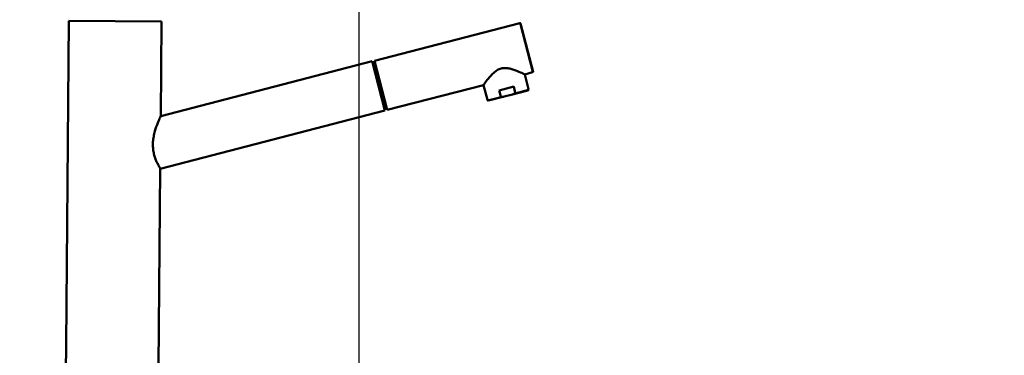
# Paper-space layout 'DS_2' of a CAD drawing. Units: millimetres. Extents: x 0 to 2100, y 0 to 2970.
# Drawn here: x 440 to 982, y 1747 to 1932 of the extents above; entities that cross this region are included whole.
import ezdxf

# ---------------------------------------------------------------- set-up
doc = ezdxf.new("R2010")
doc.units = ezdxf.units.MM
doc.header["$LTSCALE"] = 10
for name, color, linetype, lineweight in [('Dimensions(ISO)', 7, 'Continuous', 25), ('Visible Edges(ISO)', 7, 'Continuous', 50), ('Visible Tangent Edges(ISO)', 7, 'Continuous', 25)]:
    doc.layers.add(name, color=color, linetype=linetype, lineweight=lineweight)
doc.styles.add('Text_3.5mm', font='arial.ttf', dxfattribs={"width": 0.9})
doc.dimstyles.new('KS-STANDARD', dxfattribs={"dimscale": 10, "dimtxt": 3.5, "dimasz": 2.5, "dimexe": 3.175, "dimexo": 0, "dimgap": 0.8, "dimtad": 1, "dimdec": 1, "dimrnd": 1e-08, "dimtxsty": 'Text_3.5mm', "dimcen": 0.09, "dimdle": 10, "dimclrd": 7, "dimclre": 7, "dimclrt": 7, "dimadec": 0, "dimazin": 2, "dimtfac": 0.714286, "dimtdec": 4, "dimtmove": 0, "dimatfit": 3, "dimfxl": 1, "dimtolj": 1, "dimlwd": 25, "dimlwe": 25, "dimarcsym": 0})

# ---------------------------------------------------------------- blocks, each defined once
blk = doc.blocks.new('*D7')
at = {"layer": 'Defpoints', "color": 0, "linetype": 'Continuous', "transparency": 16777216}
for p in [(400.23, 2084.25), (400.23, 1744.25), (627.23, 1576.5)]:
    blk.add_point(p, dxfattribs=at)
at = {"layer": 'Dimensions(ISO)', "color": 7, "linetype": 'Continuous', "lineweight": 25, "transparency": 16777216}
for p, q in [((400.23, 1744.25), (400.23, 2116)), ((627.23, 1576.5), (627.23, 2116)), ((602.23, 2084.25), (425.23, 2084.25))]:
    blk.add_line(p, q, dxfattribs=at)
at = {"layer": 'Dimensions(ISO)', "color": 7, "linetype": 'Continuous', "transparency": 16777216}
for points in [[(425.23, 2088.42), (425.23, 2080.09), (400.23, 2084.25)], [(602.23, 2088.42), (602.23, 2080.09), (627.23, 2084.25)]]:
    blk.add_solid(points, dxfattribs=at)
at = {"layer": 'Dimensions(ISO)', "color": 7, "linetype": 'Continuous', "lineweight": 25, "transparency": 16777216, "insert": (478.66, 2109.83), "char_height": 35, "attachment_point": 4, "style": 'Text_3.5mm'}
blk.add_mtext('\\A1;227', dxfattribs=at)
blk = doc.blocks.new('*D9')
at = {"layer": 'Defpoints', "color": 0, "linetype": 'Continuous', "transparency": 16777216}
for p in [(1000.23, 2189.25), (400.23, 1744.25), (1000.23, 1744.25)]:
    blk.add_point(p, dxfattribs=at)
at = {"layer": 'Dimensions(ISO)', "color": 7, "linetype": 'Continuous', "lineweight": 25, "transparency": 16777216}
for p, q in [((400.23, 1744.25), (400.23, 2221)), ((1000.23, 1744.25), (1000.23, 2221)), ((425.23, 2189.25), (975.23, 2189.25))]:
    blk.add_line(p, q, dxfattribs=at)
at = {"layer": 'Dimensions(ISO)', "color": 7, "linetype": 'Continuous', "transparency": 16777216}
for points in [[(425.23, 2193.42), (425.23, 2185.09), (400.23, 2189.25)], [(975.23, 2193.42), (975.23, 2185.09), (1000.23, 2189.25)]]:
    blk.add_solid(points, dxfattribs=at)
at = {"layer": 'Dimensions(ISO)', "color": 7, "linetype": 'Continuous', "lineweight": 25, "transparency": 16777216, "insert": (665.4, 2215.12), "char_height": 35, "attachment_point": 4, "style": 'Text_3.5mm'}
blk.add_mtext('\\A1;600', dxfattribs=at)

psp = doc.layouts.new('DS_2')

# ---------------------------------------------------------------- linework, layer by layer
at = {"layer": 'Visible Edges(ISO)'}
for p, q in [((467.36, 1930.98), (465.8, 1752.63)), ((467.36, 1930.98), (518.36, 1930.53)), ((518.36, 1930.53), (517.9, 1878.53)), ((635.62, 1908.99), (715.69, 1929.71)), ((716.05, 1929.49), (722.92, 1902.96)), ((635.62, 1908.99), (642.64, 1881.88)), ((634.37, 1908.66), (517.9, 1878.53)), ((641.38, 1881.56), (634.37, 1908.66)), ((635.79, 1908.36), (634.53, 1908.04)), ((718.39, 1901.48), (722.7, 1902.6)), ((718.39, 1901.48), (720.52, 1893.26)), ((642.64, 1881.88), (695.64, 1895.6)), ((695.64, 1895.6), (697.77, 1887.37)), ((704.27, 1892.67), (712.27, 1894.73)), ((705.15, 1889.28), (704.27, 1892.67)), ((711.56, 1890.42), (720.16, 1892.65)), ((713.15, 1891.35), (712.27, 1894.73)), ((698.38, 1887.01), (706.99, 1889.24)), ((706.99, 1889.24), (711.56, 1890.42)), ((641.38, 1881.56), (517.65, 1849.54)), ((517.65, 1849.54), (516.7, 1740.54)), ((465.77, 1749.33), (465.7, 1740.98))]:
    psp.add_line(p, q, dxfattribs=at)
for centre, start, end in [((715.76, 1929.42), 14.5068, 104.5068), ((722.63, 1902.89), 284.5068, 14.5068)]:
    psp.add_arc(centre, 0.3, start, end, dxfattribs=at)
for points, knots in [([(718.39, 1901.48), (718.39, 1901.48), (718.3, 1901.53), (717.92, 1901.71), (717.64, 1901.84), (716.56, 1902.34), (715.51, 1902.81), (713.19, 1903.74), (711.75, 1904.28), (709.42, 1904.81), (708.62, 1904.94), (707.02, 1905), (706.21, 1904.93), (704.63, 1904.52), (703.89, 1904.19), (702.51, 1903.36), (701.87, 1902.86), (700.1, 1901.27), (699.09, 1900.09), (697.52, 1898.16), (696.83, 1897.24), (696.13, 1896.27), (695.95, 1896.02), (695.7, 1895.68), (695.64, 1895.6), (695.64, 1895.6)], [1.921849, 1.921849, 1.921849, 1.921849, 2.156843, 2.156843, 2.391838, 2.391838, 2.861827, 2.861827, 3.352762, 3.352762, 3.598229, 3.598229, 3.843697, 3.843697, 4.089165, 4.089165, 4.334632, 4.334632, 4.825567, 4.825567, 5.295556, 5.295556, 5.530551, 5.530551, 5.765546, 5.765546, 5.765546, 5.765546]), ([(720.52, 1893.26), (720.54, 1893.2), (720.54, 1893.15), (720.53, 1893.04), (720.52, 1892.99), (720.48, 1892.89), (720.45, 1892.85), (720.39, 1892.77), (720.34, 1892.73), (720.28, 1892.69), (720.26, 1892.68), (720.22, 1892.66), (720.21, 1892.66), (720.19, 1892.65), (720.19, 1892.65), (720.18, 1892.65), (720.18, 1892.65), (720.17, 1892.65), (720.17, 1892.65), (720.17, 1892.65), (720.17, 1892.65), (720.17, 1892.65), (720.16, 1892.65), (720.16, 1892.65), (720.16, 1892.65), (720.16, 1892.65), (720.16, 1892.65), (720.16, 1892.65), (720.16, 1892.65), (720.16, 1892.65), (720.16, 1892.65), (720.16, 1892.65), (720.16, 1892.65), (720.16, 1892.65), (720.16, 1892.65), (720.16, 1892.65)], [0, 0, 0, 0, 0.01585068, 0.01585068, 0.03183981, 0.03183981, 0.04771907, 0.04771907, 0.06364947, 0.06364947, 0.07087652, 0.07087652, 0.07455967, 0.07455967, 0.0764104, 0.0764104, 0.07733699, 0.07733699, 0.07803191, 0.07803191, 0.0781622, 0.0781622, 0.07821111, 0.07821111, 0.0782356, 0.0782356, 0.07834045, 0.07834045, 0.07853607, 0.07853607, 0.07892732, 0.07892732, 0.08010105, 0.08010105, 0.08216445, 0.08216445, 0.08216445, 0.08216445]), ([(698.38, 1887.01), (698.38, 1887.01), (698.38, 1887.01), (698.38, 1887.01), (698.38, 1887.01), (698.38, 1887.01), (698.38, 1887.01), (698.38, 1887.01), (698.38, 1887.01), (698.38, 1887.01), (698.38, 1887.01), (698.38, 1887.01), (698.38, 1887.01), (698.38, 1887.01), (698.38, 1887.01), (698.32, 1886.99), (698.26, 1886.99), (698.14, 1887), (698.08, 1887.02), (697.97, 1887.08), (697.92, 1887.12), (697.84, 1887.21), (697.81, 1887.26), (697.78, 1887.34), (697.78, 1887.35), (697.77, 1887.37)], [0, 0, 0, 0, 0.00205368, 0.00205368, 0.00317583, 0.00317583, 0.00373691, 0.00373691, 0.00387718, 0.00387718, 0.00391231, 0.00391231, 0.00393295, 0.00393295, 0.0039684, 0.0039684, 0.02223854, 0.02223854, 0.04050295, 0.04050295, 0.05876524, 0.05876524, 0.07702835, 0.07702835, 0.08203738, 0.08203738, 0.08203738, 0.08203738]), ([(705.15, 1889.28), (705.16, 1889.25), (705.18, 1889.21), (705.25, 1889.14), (705.35, 1889.1), (705.49, 1889.06), (705.65, 1889.04), (705.87, 1889.04), (706.15, 1889.06), (706.53, 1889.13), (706.82, 1889.19), (706.99, 1889.24)], [0, 0, 0, 0, 0.079952, 0.145899, 0.299123, 0.392371, 0.586116, 0.784739, 1.055378, 1.420529, 1.943128, 1.943128, 1.943128, 1.943128]), ([(713.15, 1891.35), (713.15, 1891.32), (713.15, 1891.27), (713.12, 1891.18), (713.06, 1891.09), (712.95, 1890.99), (712.82, 1890.9), (712.63, 1890.79), (712.37, 1890.67), (712.01, 1890.54), (711.72, 1890.46), (711.56, 1890.42)], [0, 0, 0, 0, 0.079952, 0.145899, 0.299123, 0.392371, 0.586116, 0.784739, 1.055378, 1.420529, 1.943128, 1.943128, 1.943128, 1.943128]), ([(642.35, 1882.99), (642.36, 1882.95), (642.33, 1882.83), (642.02, 1882.63), (641.55, 1882.46), (641.25, 1882.37), (641.18, 1882.35)], [0, 0, 0, 0, 0.475904, 1.230159, 1.96059, 2.18606, 2.18606, 2.18606, 2.18606]), ([(517.65, 1849.54), (517.65, 1849.54), (517.6, 1849.62), (517.41, 1849.95), (517.26, 1850.19), (516.7, 1851.18), (516.16, 1852.18), (515.39, 1853.93), (515.12, 1854.59), (514.61, 1856.04), (514.37, 1856.83), (513.98, 1858.5), (513.82, 1859.38), (513.62, 1861.16), (513.57, 1862.07), (513.59, 1863.92), (513.66, 1864.9), (513.91, 1866.87), (514.1, 1867.84), (514.75, 1870.64), (515.33, 1872.37), (516.37, 1875.11), (516.91, 1876.36), (517.48, 1877.64), (517.64, 1877.97), (517.85, 1878.42), (517.9, 1878.53), (517.9, 1878.53)], [2.128647, 2.128647, 2.128647, 2.128647, 2.396911, 2.396911, 2.665175, 2.665175, 3.201704, 3.201704, 3.465601, 3.465601, 3.729499, 3.729499, 3.993397, 3.993397, 4.257295, 4.257295, 4.546844, 4.546844, 4.836393, 4.836393, 5.415491, 5.415491, 5.973688, 5.973688, 6.252787, 6.252787, 6.531886, 6.531886, 6.531886, 6.531886]), ([(465.8, 1752.63), (465.8, 1752.63), (465.8, 1752.61), (465.81, 1752.48), (465.82, 1752.21), (465.84, 1751.72), (465.85, 1750.98), (465.83, 1750.24), (465.8, 1749.75), (465.78, 1749.48), (465.77, 1749.35), (465.77, 1749.33), (465.77, 1749.33)], [0, 0, 0, 0, 0.308188, 0.740582, 1.235247, 1.730499, 2.596646, 3.461392, 3.956269, 4.45164, 4.884805, 5.184684, 5.184684, 5.184684, 5.184684])]:
    psp.add_open_spline(points, degree=3, knots=knots, dxfattribs=at)
at = {"layer": 'Visible Tangent Edges(ISO)'}
for p, q in [((722.7, 1902.6), (715.69, 1929.71)), ((713.15, 1891.35), (720.52, 1893.26)), ((697.77, 1887.37), (705.15, 1889.28))]:
    psp.add_line(p, q, dxfattribs=at)

# ---------------------------------------------------------------- dimensions: what is measured, and where the dimension line sits
at = {"layer": 'Dimensions(ISO)', "color": 7, "linetype": 'Continuous', "lineweight": 25}
for base, p1, p2, picture, middle in [((1000.23, 2189.25), (400.23, 1744.25), (1000.23, 1744.25), '*D9', (700.23, 2189.25)), ((400.23, 2084.25), (627.23, 1576.5), (400.23, 1744.25), '*D7', (513.73, 2084.25))]:
    dim = psp.add_linear_dim(base=base, p1=p1, p2=p2, angle=180, dimstyle='KS-STANDARD', override={"dimgap": 0.8, "dimdec": 1, "dimtol": 0, "dimlim": 0, "dimtp": 0, "dimtm": 0, "dimtdec": 4, "dimtofl": 0, "dimatfit": 1}, dxfattribs=at)
    dim.commit()
    dim.dimension.update_dxf_attribs({"geometry": picture, "text_midpoint": middle, "dimtype": 160})

doc.saveas('drawing.dxf')
